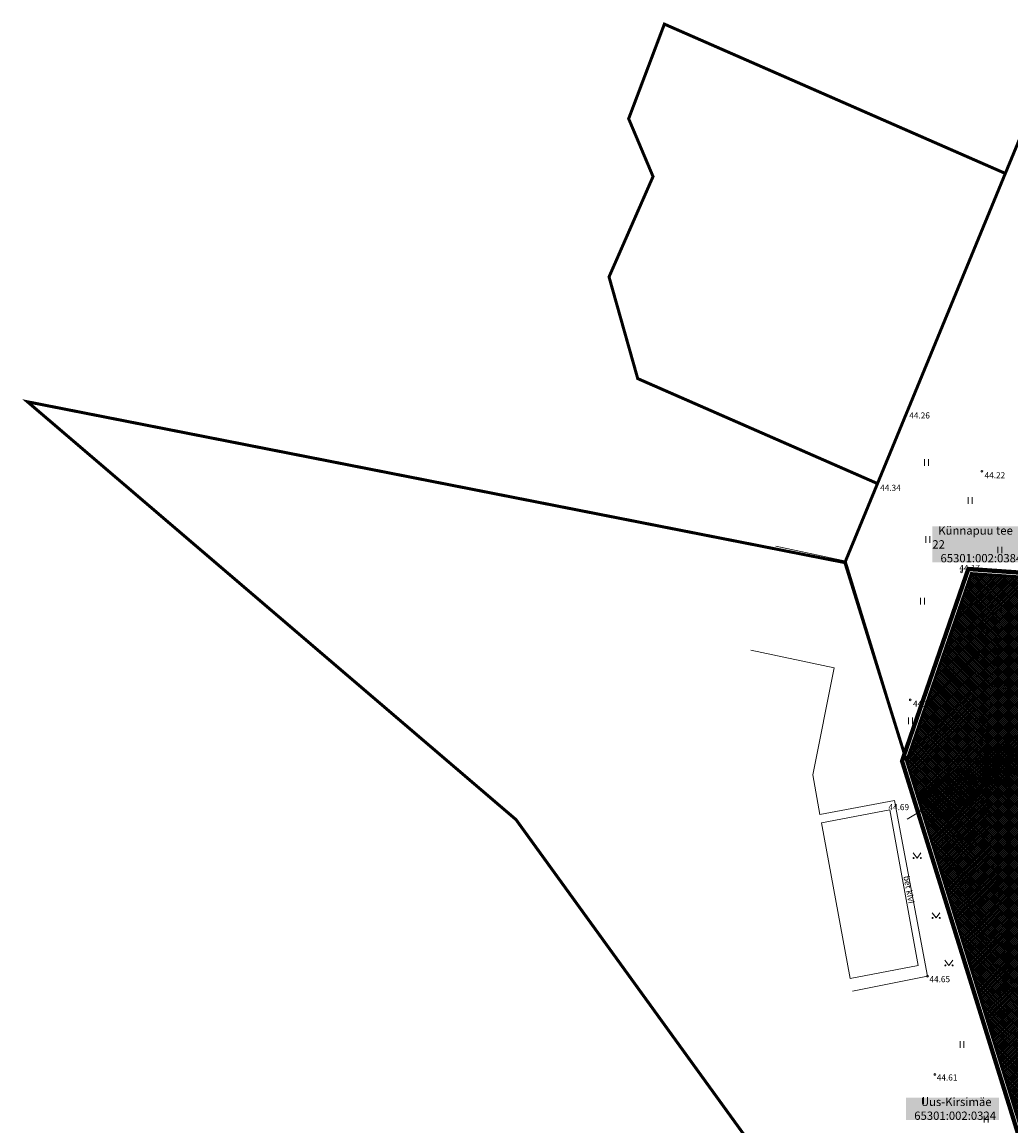
# Model space of a CAD drawing. Units: millimetres. Extents: x 547869 to 548449, y 6582952 to 6583519.
# Drawn here: x 547869 to 547983, y 6583061 to 6583189 of the extents above; entities that cross this region are included whole.
import ezdxf
from ezdxf.enums import TextEntityAlignment as Align

# ---------------------------------------------------------------- set-up
doc = ezdxf.new("R2010")
doc.units = ezdxf.units.MM
for name, pattern in [('AAREKIVI', [0.2, 0.1, 0.1]), ('DASHDOT', [1, 0.5, -0.25, 0, -0.25]), ('HOONEKP', [0, 0, 0]), ('KOLVIK', [1.25, 0.25, -1])]:
    doc.linetypes.add(name, pattern=pattern)
for name, color, linetype, lineweight in [('aed', 8, 'Continuous', 0), ('HALJASTUS', 250, 'Continuous', 9), ('HOONE', 7, 'Continuous', 0), ('KORGUS', 7, 'Continuous', 0), ('MPOHULIIN', 7, 'Continuous', 9), ('plan_servituut', 4, 'Continuous', 0), ('planeeritav piir', 1, 'Continuous', 0), ('TEE', 7, 'Continuous', 0), ('tekst_pohijoonis', 7, 'Continuous', 0)]:
    doc.layers.add(name, color=color, linetype=linetype, lineweight=lineweight)
for name, color, linetype, lineweight, true_color in [('muinsusk-kaitsevöönd', 7, 'Continuous', 15, 0x545892), ('ololkrundipiir', 7, 'Continuous', 40, 0x382a00), ('PLAN_ALA', 7, 'Continuous', 9, 0xa300a3)]:
    doc.layers.add(name, color=color, linetype=linetype, lineweight=lineweight, true_color=true_color)
doc.layers.add('sihtotstarve kaitsealune maa', color=7, linetype='Continuous', true_color=0xb8e69e)
doc.styles.add('italic', font='italic.shx')
doc.styles.add('romanc', font='romanc.shx')
doc.styles.add('tekst', font='times.ttf', dxfattribs={"height": 1.5})
doc.linetypes.add('MP_OHL', pattern='A,11.5,[30,dgnlstyle-mkm.shx,S=0.004937,R=180,X=0,Y=0],8,[30,dgnlstyle-mkm.shx,S=0.004937,R=0,X=0,Y=0],11.5', length=31)
doc.linetypes.add('VO_AED', pattern='A,2.5,[135,mkm.shx,S=0.6,R=0,X=0,Y=0],5,[135,mkm.shx,S=0.6,R=180,X=0,Y=0],2.5', length=10)

# ---------------------------------------------------------------- blocks, each defined once
blk = doc.blocks.new('MPSUUN')
at = {"color": 0, "linetype": 'Continuous'}
for p, q in [((0.5, 0), (5, 0)), ((5, 0), (4.1, 0.3)), ((5, 0), (4.1, -0.3))]:
    blk.add_line(p, q, dxfattribs=at)
blk = doc.blocks.new('MURU')
at = {"color": 0, "linetype": 'Continuous'}
for p, q in [((-0.93, 1.21), (0, 0)), ((0, 0), (0.89, 1.21))]:
    blk.add_line(p, q, dxfattribs=at)
for centre in [(-0.8, 0), (0.86, 0)]:
    blk.add_ellipse(centre, major_axis=(0.0778, 0.0778), ratio=1, start_param=5.497787, end_param=11.780972, dxfattribs=at)
blk = doc.blocks.new('hein')
at = {"color": 0, "linetype": 'Continuous'}
for p, q in [((-0.46, 0.76), (-0.46, -0.76)), ((0.46, 0.76), (0.46, -0.76))]:
    blk.add_line(p, q, dxfattribs=at)

msp = doc.modelspace()

# ---------------------------------------------------------------- hatches: boundary and pattern name
at = {"layer": 'muinsusk-kaitsevöönd', "transparency": 33554687}
h = msp.add_hatch(dxfattribs=at)
h.set_pattern_fill('ANSI37', color=256, scale=0.3)
h.paths.add_polyline_path([(547972.88, 6583098.82), (548011.26, 6583118.01), (548034.83, 6583063.98), (547984.22, 6583072.84)])
h = msp.add_hatch(dxfattribs=at)
h.set_pattern_fill('ANSI37', color=256, scale=0.3)
edge = h.paths.add_edge_path()
edge.add_line((547974.26, 6583049.18), (547975.84, 6583050.71))
edge.add_line((547975.84, 6583050.71), (547978.54, 6583053.17))
edge.add_line((547978.54, 6583053.17), (547980.77, 6583055.03))
edge.add_line((547980.77, 6583055.03), (547982.81, 6583056.41))
edge.add_line((547982.81, 6583056.41), (547989.96, 6583060.68))
edge.add_line((547989.96, 6583060.68), (548014.6, 6583075.24))
edge.add_line((548014.6, 6583075.24), (548028.34, 6583083.4))
edge.add_line((548028.34, 6583083.4), (548032.47, 6583085.8))
edge.add_line((548032.47, 6583085.8), (548035.5, 6583087.45))
edge.add_line((548035.5, 6583087.45), (548037.37, 6583088.41))
edge.add_line((548037.37, 6583088.41), (548039.77, 6583089.19))
edge.add_line((548039.77, 6583089.19), (548041.62, 6583089.67))
edge.add_line((548041.62, 6583089.67), (548045.02, 6583090.5))
edge.add_line((548045.02, 6583090.5), (548047.54, 6583091.03))
edge.add_line((548047.54, 6583091.03), (548050.14, 6583091.37))
edge.add_line((548050.14, 6583091.37), (548052.43, 6583091.63))
edge.add_line((548052.43, 6583091.63), (548055, 6583091.86))
edge.add_line((548055, 6583091.86), (548058.12, 6583091.93))
edge.add_line((548058.12, 6583091.93), (548060.91, 6583091.78))
edge.add_line((548060.91, 6583091.78), (548063.51, 6583091.41))
edge.add_line((548063.51, 6583091.41), (548066.49, 6583090.84))
edge.add_line((548066.49, 6583090.84), (548069.16, 6583090.2))
edge.add_line((548069.16, 6583090.2), (548073.07, 6583089.11))
edge.add_line((548073.07, 6583089.11), (548076.4, 6583087.9))
edge.add_line((548076.4, 6583087.9), (548078.09, 6583087.23))
edge.add_line((548078.09, 6583087.23), (548082.16, 6583084.66))
edge.add_line((548082.16, 6583084.66), (548084.38, 6583083.35))
edge.add_line((548084.38, 6583083.35), (548088.94, 6583080.07))
edge.add_line((548088.94, 6583080.07), (548090.86, 6583078.34))
edge.add_line((548090.86, 6583078.34), (548095.3, 6583073.78))
edge.add_line((548095.3, 6583073.78), (548121.87, 6583044.62))
edge.add_line((548121.87, 6583044.62), (548124.93, 6583040.89))
edge.add_line((548124.93, 6583040.89), (548126.86, 6583038.54))
edge.add_line((548126.86, 6583038.54), (547986.38, 6582980.18))
edge.add_line((547986.38, 6582980.18), (547959.27, 6582995.7))
edge.add_line((547959.27, 6582995.7), (547960.92, 6583011.94))
edge.add_line((547960.92, 6583011.94), (547961.88, 6583021.71))
edge.add_line((547961.88, 6583021.71), (547962.66, 6583026.15))
edge.add_line((547962.66, 6583026.15), (547964.49, 6583032.91))
edge.add_arc((548000.05, 6583022.64), 37.01, 134.1838, 163.9032, ccw=False)
at = {"layer": 'plan_servituut', "lineweight": 0, "transparency": 33554687}
h = msp.add_hatch(dxfattribs=at)
h.set_pattern_fill('ANSI37', color=256, scale=0.12)
h.set_pattern_definition([(45, (0, 0), (-0.269407683632, 0.269407683632), []), (135, (0, 0), (-0.269407683632, -0.269407683632), [])])
h.paths.add_polyline_path([(548010.56, 6583063.38), (548011.81, 6583116.16), (548009.46, 6583121.43), (547972.02, 6583099.55), (547973.24, 6583095.63), (548007.81, 6583115.83), (548006.55, 6583062.74), (547986.06, 6583057.81), (547990.96, 6583055.5), (547991.84, 6583055.09), (548006.35, 6583058.58), (548006.37, 6583048.23), (548010.38, 6583046.34), (548010.35, 6583058.43)])
at = {"layer": 'sihtotstarve kaitsealune maa', "ltscale": 0.01, "transparency": 33554687}
h = msp.add_hatch(dxfattribs=at)
h.set_pattern_fill('ANSI37', color=256, scale=0.05, style=0)
h.set_pattern_definition([(45, (0, 0), (-0.1122532015134, 0.1122532015134), []), (135, (0, 0), (-0.1122532015134, -0.1122532015134), [])])
h.paths.add_polyline_path([(547970.86, 6583103.28), (547978.34, 6583124.97), (547987.8, 6583124.31), (548008.83, 6583122.83), (548023.25, 6583090.61), (548079.32, 6583088.14), (548045.92, 6583042.36), (548016.71, 6583043.35), (547990.96, 6583055.5), (547984.82, 6583058.39)])

# ---------------------------------------------------------------- linework, layer by layer
at = {"layer": 'aed', "color": 7, "linetype": 'VO_AED', "transparency": 33554687}
msp.add_lwpolyline([(547955.73, 6583128.15), (547963.87, 6583126.39), (547969.01, 6583109.69), (547973.89, 6583093.82), (547984.93, 6583058.15), (547990.56, 6583040.67)], dxfattribs=at)
at = {"layer": 'HALJASTUS', "color": 7, "linetype": 'KOLVIK', "transparency": 33554687}
msp.add_lwpolyline([(547982.32, 6583081.62), (547986.73, 6583082.82), (547992.87, 6583079.05), (547991.76, 6583074.24), (547984.64, 6583065.86), (547981.6, 6583076.1)], close=True, dxfattribs=at)
at = {"layer": 'HOONE', "color": 7, "linetype": 'HOONEKP', "transparency": 33554687}
msp.add_lwpolyline([(547972.2, 6583079.63), (547964.32, 6583078.15), (547961.03, 6583096.16), (547968.9, 6583097.64)], close=True, dxfattribs=at)
at = {"layer": 'KORGUS', "color": 7, "transparency": 33554687}
for centre in [(547979.56, 6583136.8), (547977.21, 6583125.17), (547980.24, 6583112.46), (547971.28, 6583110.36), (547976.14, 6583094.56), (547982.32, 6583081.62), (547973.28, 6583078.41), (547974.13, 6583067.04)]:
    msp.add_circle(centre, 0.1, dxfattribs=at)
at = {"layer": 'MPOHULIIN', "color": 7, "linetype": 'MP_OHL', "transparency": 33554687}
msp.add_lwpolyline([(547972.84, 6583097.71), (548008.1, 6583118.32)], dxfattribs=at)
at = {"layer": 'muinsusk-kaitsevöönd', "transparency": 33554687}
msp.add_lwpolyline([(547972.88, 6583098.82), (548011.26, 6583118.01), (548034.83, 6583063.98), (547984.22, 6583072.84)], close=True, dxfattribs=at)
at = {"layer": 'ololkrundipiir', "transparency": 33554687, "const_width": 0.35}
for points in [[(547942.85, 6583188.52), (547938.72, 6583177.58), (547941.54, 6583170.89), (547936.45, 6583159.28), (547939.77, 6583147.52), (547941.92, 6583146.58), (547967.49, 6583135.38), (547982.27, 6583171.25)], [(547987.36, 6583183.57), (547982.27, 6583171.25), (547967.49, 6583135.38), (547963.72, 6583126.24), (547970.86, 6583103.28), (547978.34, 6583124.97), (547987.8, 6583124.31), (547998.9, 6583151.22), (548014.47, 6583144.4), (548024, 6583167.52)], [(547869.21, 6583144.84), (547925.7, 6583096.51), (547960.62, 6583048.24), (547978.78, 6583025.32), (547999.5, 6583011.2), (547970.86, 6583103.28), (547963.72, 6583126.24), (547939.68, 6583130.97), (547916.47, 6583135.54)], [(547978.34, 6583124.97), (547970.86, 6583103.28), (547984.82, 6583058.39), (547990.96, 6583055.5), (548016.71, 6583043.35), (548045.92, 6583042.36), (548089.63, 6583102.27), (548098.74, 6583114.76), (548064.26, 6583118.94), (548047.72, 6583120.1), (548018.29, 6583122.17), (548008.83, 6583122.83), (547987.8, 6583124.31)]]:
    msp.add_lwpolyline(points, close=True, dxfattribs=at)
at = {"layer": 'PLAN_ALA', "linetype": 'DASHDOT', "lineweight": 50, "ltscale": 12, "transparency": 33554687, "const_width": 0.5}
msp.add_lwpolyline([(547977.99, 6583125.5), (547970.33, 6583103.29), (547984.41, 6583058.03), (547990.75, 6583055.05), (548016.59, 6583042.85), (548046.17, 6583041.85), (548090.03, 6583101.98), (548099.65, 6583115.15), (548064.31, 6583119.44), (548047.75, 6583120.6), (548018.33, 6583122.67), (548008.86, 6583123.33), (547987.84, 6583124.81)], close=True, dxfattribs=at)
at = {"layer": 'plan_servituut', "lineweight": 0, "transparency": 33554687, "const_width": 0.01}
for points in [[(547971.84, 6583099.44), (548009.46, 6583121.43)], [(547973.24, 6583095.63), (548007.81, 6583115.83)]]:
    msp.add_lwpolyline(points, dxfattribs=at)
at = {"layer": 'planeeritav piir', "transparency": 33554687, "const_width": 0.3}
msp.add_lwpolyline([(547970.86, 6583103.28), (547978.34, 6583124.97), (547987.8, 6583124.31), (548008.83, 6583122.83), (548023.25, 6583090.61), (548023.25, 6583090.61), (548023.25, 6583090.61), (548023.25, 6583090.61), (548079.32, 6583088.14), (548045.92, 6583042.36), (548016.71, 6583043.35), (547990.96, 6583055.5), (547984.82, 6583058.39)], close=True, dxfattribs=at)
at = {"layer": 'TEE', "color": 7, "linetype": 'AAREKIVI', "transparency": 33554687}
msp.add_lwpolyline([(547964.59, 6583076.69), (547973.28, 6583078.41), (547969.46, 6583098.74), (547960.81, 6583097.12), (547960.03, 6583101.71), (547962.48, 6583114.06), (547952.85, 6583116.13)], dxfattribs=at)

# ---------------------------------------------------------------- block references
at = {"layer": 'HALJASTUS', "color": 7, "transparency": 33554687, "xscale": 0.5, "yscale": 0.5, "zscale": 0.5}
for name, p in [('hein', (547973.17, 6583137.82)), ('hein', (547978.2, 6583133.41)), ('hein', (547973.31, 6583128.9)), ('hein', (547981.64, 6583127.7)), ('hein', (547972.69, 6583121.78)), ('hein', (547981.09, 6583119.92)), ('hein', (547976.05, 6583113.85)), ('hein', (547979.1, 6583108.13)), ('hein', (547971.29, 6583107.95)), ('hein', (547980.98, 6583100.95)), ('hein', (547974.44, 6583098.84)), ('hein', (547982.64, 6583093.76)), ('MURU', (547972.07, 6583092.06)), ('hein', (547977.92, 6583088.95)), ('MURU', (547974.26, 6583085.14)), ('hein', (547979.54, 6583080.15)), ('MURU', (547975.75, 6583079.65)), ('hein', (547981.17, 6583073.99)), ('hein', (547977.26, 6583070.5)), ('hein', (547973.04, 6583064.02)), ('hein', (547980.05, 6583061.88))]:
    msp.add_blockref(name, p, dxfattribs=at)
at = {"layer": 'MPOHULIIN', "color": 7, "transparency": 33554687, "xscale": 0.5, "yscale": 0.5, "zscale": 0.5, "rotation": 30.53572049877593}
msp.add_blockref('MPSUUN', (547970.69, 6583096.44), dxfattribs=at)

# ---------------------------------------------------------------- texts
at = {"layer": 'KORGUS', "color": 7, "transparency": 33554687, "style": 'italic'}
for s, p in [(' 44.26', (547970.95, 6583143.61)), (' 44.22', (547979.66, 6583136.7)), (' 44.34', (547967.58, 6583135.24)), (' 44.17', (547976.74, 6583125.98)), (' 44.22', (547980.34, 6583112.36)), (' 44.36', (547971.38, 6583110.26)), (' 44.69', (547968.54, 6583098.31)), (' 44.39', (547976.24, 6583094.46)), (' 44.52', (547978.21, 6583082.15)), (' 44.65', (547973.28, 6583078.41)), (' 44.62', (547981.35, 6583077.44)), (' 44.61', (547974.13, 6583067.04))]:
    msp.add_text(s, height=0.7, dxfattribs=at).set_placement(p, align=Align.TOP_LEFT)
at = {"layer": 'TEE', "color": 7, "transparency": 33554687, "style": 'romanc'}
msp.add_text('bet kivi', height=0.7, rotation=280.8667, dxfattribs=at).set_placement((547971.13, 6583088.42), align=Align.MIDDLE_CENTER)
at = {"layer": 'tekst_pohijoonis', "linetype": 'Continuous', "lineweight": 0, "transparency": 33554687, "char_height": 1.2, "attachment_point": 1, "style": 'tekst', "bg_fill": 1, "box_fill_scale": 1, "bg_fill_color": 7, "bg_fill_true_color": 16777215, "bg_fill_transparency": 0}
for s, insert in [('\\pi0.57571;{\\H0.8x;Künnapuu tee 22 \\P\\pi0.78508;65301:002:0384}', (547973.83, 6583130.43)), ('\\pi1.4243;{\\H0.8x;Uus-Kirsimäe \\P\\pi0.78508;65301:002:0324}', (547970.8, 6583064.35))]:
    msp.add_mtext_dynamic_manual_height_columns(s, width=10.7528, gutter_width=7, heights=[0], dxfattribs=dict(at, insert=insert))

doc.saveas('drawing.dxf')
